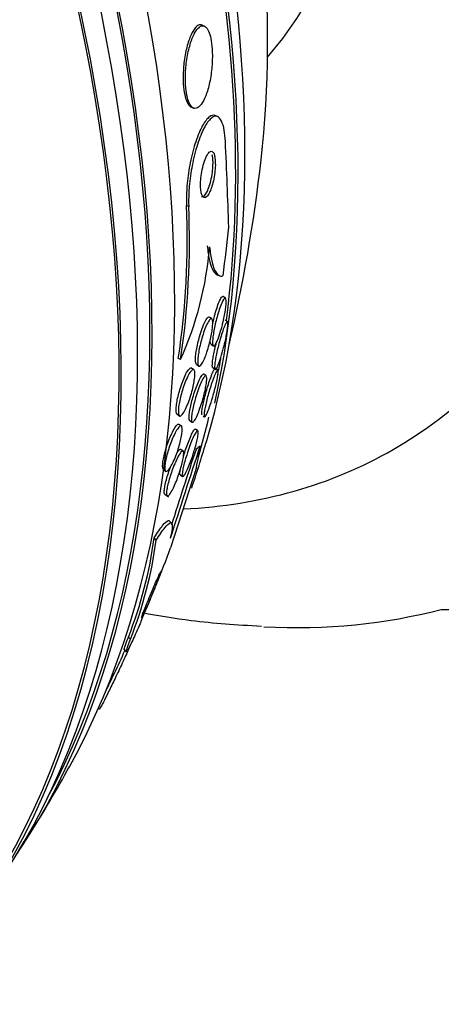
# Model space of a CAD drawing. Units: millimetres. Extents: x 0 to 835, y 0 to 1165.
# Drawn here: x 212 to 219, y 279 to 297 of the extents above; entities that cross this region are included whole.
import ezdxf
from ezdxf import colors
from ezdxf.entities.mleader import LeaderData, LeaderLine
from ezdxf.math import Vec2, Vec3

# ---------------------------------------------------------------- set-up
doc = ezdxf.new("R2010")
doc.units = ezdxf.units.MM
doc.layers.add('DV7_Défaut', color=7, linetype='Continuous')
doc.layers.add('Défaut', color=7, linetype='Continuous')

# ---------------------------------------------------------------- blocks, each defined once
blk = doc.blocks.new('_DOT')
at = {"color": 0}
blk.add_line((0, 0), (-1, 0), dxfattribs=at)
at = {"color": 0, "const_width": 0.333}
blk.add_lwpolyline([(-0.1665, 0, 1), (0.1665, 0, 1)], format="xyb", close=True, dxfattribs=at)
blk = doc.blocks.new('SE6')
at = {"layer": 'DV7_Défaut', "color": 7, "linetype": 'Continuous'}
for p, q in [((214.997, 296.461), (214.958, 296.477)), ((214.771, 295.04), (214.811, 295.024)), ((215.227, 294.875), (215.187, 294.891)), ((214.726, 293.3), (214.686, 293.317)), ((215.225, 292.101), (215.266, 292.084)), ((215.369, 291.692), (215.328, 291.722)), ((215.13, 291.329), (215.087, 291.361)), ((215.405, 291.278), (215.364, 291.309)), ((215.115, 290.884), (215.154, 290.855)), ((214.582, 290.617), (214.543, 290.633)), ((214.815, 290.437), (214.776, 290.466)), ((214.859, 290.534), (214.9, 290.503)), ((215.145, 290.475), (215.185, 290.445)), ((215.237, 290.431), (215.196, 290.461)), ((215.032, 290.33), (214.991, 290.36)), ((214.523, 289.657), (214.57, 289.622)), ((214.978, 289.626), (214.998, 289.612)), ((214.596, 289.452), (214.558, 289.48)), ((214.743, 289.548), (214.781, 289.519)), ((214.886, 289.365), (214.844, 289.397)), ((214.627, 289.012), (214.589, 289.041)), ((214.859, 288.722), (214.408, 287.315)), ((214.283, 288.688), (214.321, 288.659)), ((214.577, 288.598), (214.617, 288.569)), ((214.306, 288.254), (214.368, 288.208)), ((214.427, 287.742), (214.39, 287.783)), ((214.156, 287.453), (214.12, 287.493)), ((213.704, 285.713), (213.668, 285.753)), ((213.592, 285.536), (213.628, 285.496)), ((213.144, 284.505), (213.159, 284.489))]:
    blk.add_line(p, q, dxfattribs=at)
for centre, radius, start, end in [((69.477, 287.866), 146.038, 1.98966, 2.57829), ((187.675, 297.338), 28.5, 346.8428, 353.51), ((200.668, 292.721), 14.031, 351.4409, 2.4306), ((200.708, 292.703), 14.03, 351.4489, 2.4396), ((209.112, 293.076), 5.998, 335.7932, 355.363), ((562.894, 175.957), 365.903, 161.98746, 162.25414), ((187.675, 297.338), 28.55, 341.6764, 343.3436), ((269.904, 270.489), 58.093, 161.37752, 162.75347), ((206.738, 288.482), 7.448, 338.5074, 352.3744), ((206.775, 288.443), 7.447, 338.494, 352.3594), ((187.675, 297.338), 28.55, 336.6644, 339.4506), ((219.255, 288.018), 1.784, 266.5331, 282.8904), ((187.675, 297.338), 28.5, 334.6116, 335.4967), ((187.675, 297.338), 28.5, 333.889, 334.6116), ((187.675, 297.338), 28.55, 328.1564, 330.9827)]:
    blk.add_arc(centre, radius, start, end, dxfattribs=at)
for centre, major_axis, ratio, start_param, end_param in [((212.359, 311.589), (-15, 25.981), 0.57735, 3.138959, 6.282757), ((209.531, 309.956), (-13, 22.517), 0.57735, 3.139655, 6.280388), ((207.056, 308.527), (11.25, -19.486), 0.57735, 0, 3.428618), ((194.57, 301.318), (13.417, -23.239), 0.57735, 0.180825, 2.960768), ((194.57, 301.318), (13.39, -23.192), 0.57735, 0.26037, 2.881222), ((195.454, 301.829), (13.173, -22.816), 0.57735, 0.274513, 2.86708), ((195.029, 301.584), (13.294, -23.026), 0.57735, 0.280237, 2.861356), ((195.454, 301.829), (13.146, -22.769), 0.57735, 0.342208, 2.799385), ((196.161, 302.237), (12.953, -22.435), 0.57735, 0.333705, 2.807888), ((198.636, 303.666), (11.988, -20.764), 0.57735, 0.565908, 2.69146), ((198.989, 303.87), (11.823, -20.477), 0.57735, 0.498917, 2.642675), ((200.904, 304.976), (10.75, -18.62), 0.57735, 0.662755, 2.478838), ((206.844, 308.405), (7.875, -13.64), 0.57735, 0.196525, 2.945067), ((198.636, 303.666), (-11.958, 20.712), 0.57735, 3.788149, 5.497787), ((204.474, 290.419), (5.889, 14.298), 0.653406, -1.195301, -1.137042), ((198.636, 303.666), (-11.958, 20.712), 0.57735, 3.738633, 3.75079), ((198.636, 303.666), (-11.958, 20.712), 0.57735, 3.648462, 3.691024), ((207.056, 308.527), (11.25, -19.486), 0.57735, 5.994562, 6.283185), ((215.196, 288.583), (1.483, 1.342), 0.284972, 1.496932, 1.544933), ((203.109, 280.279), (11.467, 10.374), 0.284972, -0.376806, -0.319091), ((208.47, 309.344), (12.831, -22.224), 0.57735, 5.928066, 6.126881)]:
    blk.add_ellipse(centre, major_axis=major_axis, ratio=ratio, start_param=start_param, end_param=end_param, dxfattribs=at)
for points, knots in [([(214.955, 296.478), (214.946, 296.482), (214.936, 296.484), (214.926, 296.484), (214.9, 296.482), (214.874, 296.467), (214.848, 296.44), (214.82, 296.41), (214.792, 296.365), (214.766, 296.308), (214.738, 296.247), (214.713, 296.172), (214.691, 296.087), (214.671, 296.006), (214.654, 295.912), (214.642, 295.816), (214.633, 295.731), (214.627, 295.641), (214.627, 295.555), (214.627, 295.481), (214.632, 295.408), (214.64, 295.344), (214.648, 295.285), (214.659, 295.231), (214.673, 295.188), (214.686, 295.144), (214.703, 295.109), (214.721, 295.084), (214.737, 295.062), (214.754, 295.047), (214.772, 295.04)], [0, 0, 0, 0, 0.04369, 0.04369, 0.04369, 0.154773, 0.154773, 0.154773, 0.27848, 0.27848, 0.27848, 0.409006, 0.409006, 0.409006, 0.535143, 0.535143, 0.535143, 0.647001, 0.647001, 0.647001, 0.743837, 0.743837, 0.743837, 0.832683, 0.832683, 0.832683, 0.92174, 0.92174, 0.92174, 1, 1, 1, 1]), ([(214.833, 295.018), (214.861, 295.015), (214.891, 295.03), (214.92, 295.06), (214.949, 295.09), (214.977, 295.135), (215.003, 295.191), (215.03, 295.251), (215.056, 295.326), (215.077, 295.411), (215.097, 295.493), (215.114, 295.586), (215.124, 295.683), (215.134, 295.769), (215.139, 295.86), (215.139, 295.946), (215.139, 296.02), (215.134, 296.093), (215.126, 296.158), (215.118, 296.216), (215.107, 296.27), (215.094, 296.313), (215.081, 296.357), (215.064, 296.392), (215.047, 296.417), (215.028, 296.444), (215.007, 296.46), (214.985, 296.465), (214.961, 296.471), (214.936, 296.463), (214.911, 296.444), (214.883, 296.423), (214.854, 296.386), (214.828, 296.337), (214.8, 296.285), (214.773, 296.217), (214.75, 296.139), (214.727, 296.061), (214.707, 295.971), (214.692, 295.876), (214.679, 295.79), (214.67, 295.697), (214.668, 295.607), (214.665, 295.529), (214.667, 295.451), (214.673, 295.38), (214.679, 295.317), (214.689, 295.258), (214.701, 295.209), (214.714, 295.161), (214.729, 295.121), (214.746, 295.091), (214.764, 295.059), (214.784, 295.037), (214.805, 295.026), (214.814, 295.022), (214.823, 295.019), (214.833, 295.018)], [0, 0, 0, 0, 0.061817, 0.061817, 0.061817, 0.123428, 0.123428, 0.123428, 0.188565, 0.188565, 0.188565, 0.252032, 0.252032, 0.252032, 0.308458, 0.308458, 0.308458, 0.356975, 0.356975, 0.356975, 0.40118, 0.40118, 0.40118, 0.445476, 0.445476, 0.445476, 0.493298, 0.493298, 0.493298, 0.54695, 0.54695, 0.54695, 0.607117, 0.607117, 0.607117, 0.671795, 0.671795, 0.671795, 0.735951, 0.735951, 0.735951, 0.79402, 0.79402, 0.79402, 0.844208, 0.844208, 0.844208, 0.889277, 0.889277, 0.889277, 0.933392, 0.933392, 0.933392, 0.980043, 0.980043, 0.980043, 1, 1, 1, 1]), ([(215.187, 294.891), (215.186, 294.892), (215.185, 294.892), (215.184, 294.892), (215.154, 294.904), (215.121, 294.895), (215.086, 294.869), (215.048, 294.84), (215.008, 294.787), (214.968, 294.716), (214.927, 294.642), (214.885, 294.545), (214.848, 294.432), (214.812, 294.324), (214.779, 294.198), (214.752, 294.066), (214.729, 293.949), (214.71, 293.823), (214.698, 293.702), (214.688, 293.597), (214.683, 293.492), (214.684, 293.397), (214.684, 293.369), (214.685, 293.342), (214.686, 293.317)], [0, 0, 0, 0, 0.0038221, 0.0038221, 0.0038221, 0.1582464, 0.1582464, 0.1582464, 0.3300776, 0.3300776, 0.3300776, 0.5099804, 0.5099804, 0.5099804, 0.6815984, 0.6815984, 0.6815984, 0.8321565, 0.8321565, 0.8321565, 0.9624595, 0.9624595, 0.9624595, 1, 1, 1, 1]), ([(215.367, 294.435), (215.363, 294.509), (215.357, 294.576), (215.347, 294.633), (215.335, 294.7), (215.319, 294.754), (215.299, 294.794), (215.279, 294.837), (215.254, 294.864), (215.228, 294.875), (215.197, 294.887), (215.164, 294.88), (215.13, 294.855), (215.092, 294.827), (215.051, 294.776), (215.012, 294.707), (214.97, 294.634), (214.929, 294.538), (214.891, 294.426), (214.855, 294.319), (214.821, 294.194), (214.794, 294.061), (214.77, 293.945), (214.751, 293.819), (214.738, 293.697), (214.728, 293.591), (214.723, 293.485), (214.723, 293.389), (214.723, 293.359), (214.724, 293.329), (214.726, 293.3)], [0, 0, 0, 0, 0.078382, 0.078382, 0.078382, 0.170835, 0.170835, 0.170835, 0.269849, 0.269849, 0.269849, 0.3821, 0.3821, 0.3821, 0.507102, 0.507102, 0.507102, 0.638271, 0.638271, 0.638271, 0.7638, 0.7638, 0.7638, 0.874187, 0.874187, 0.874187, 0.969692, 0.969692, 0.969692, 1, 1, 1, 1]), ([(215.121, 293.625), (215.134, 293.661), (215.146, 293.703), (215.156, 293.748), (215.166, 293.794), (215.175, 293.843), (215.181, 293.892), (215.186, 293.936), (215.19, 293.981), (215.191, 294.022), (215.191, 294.059), (215.19, 294.095), (215.187, 294.125), (215.185, 294.155), (215.18, 294.181), (215.174, 294.202), (215.167, 294.224), (215.159, 294.241), (215.15, 294.251), (215.14, 294.263), (215.129, 294.268), (215.116, 294.267), (215.103, 294.265), (215.088, 294.254), (215.073, 294.236), (215.057, 294.217), (215.04, 294.188), (215.024, 294.152), (215.008, 294.115), (214.993, 294.07), (214.979, 294.02), (214.967, 293.974), (214.956, 293.922), (214.948, 293.87), (214.941, 293.824), (214.936, 293.777), (214.934, 293.733), (214.932, 293.694), (214.932, 293.656), (214.934, 293.623), (214.936, 293.591), (214.94, 293.562), (214.945, 293.539), (214.951, 293.514), (214.958, 293.495), (214.966, 293.481), (214.976, 293.466), (214.987, 293.458), (214.998, 293.456), (215.011, 293.454), (215.025, 293.46), (215.04, 293.473), (215.055, 293.488), (215.072, 293.512), (215.087, 293.543), (215.099, 293.566), (215.11, 293.594), (215.121, 293.625)], [0, 0, 0, 0, 0.055039, 0.055039, 0.055039, 0.110489, 0.110489, 0.110489, 0.160025, 0.160025, 0.160025, 0.204536, 0.204536, 0.204536, 0.24838, 0.24838, 0.24838, 0.295223, 0.295223, 0.295223, 0.347633, 0.347633, 0.347633, 0.406743, 0.406743, 0.406743, 0.471198, 0.471198, 0.471198, 0.53639, 0.53639, 0.53639, 0.596257, 0.596257, 0.596257, 0.64784, 0.64784, 0.64784, 0.693322, 0.693322, 0.693322, 0.73705, 0.73705, 0.73705, 0.782827, 0.782827, 0.782827, 0.833437, 0.833437, 0.833437, 0.890486, 0.890486, 0.890486, 0.953541, 0.953541, 0.953541, 1, 1, 1, 1]), ([(215.076, 293.627), (215.089, 293.663), (215.101, 293.705), (215.112, 293.75), (215.123, 293.795), (215.132, 293.845), (215.139, 293.895), (215.144, 293.939), (215.148, 293.985), (215.15, 294.027), (215.151, 294.065), (215.15, 294.101), (215.148, 294.133), (215.146, 294.159), (215.142, 294.183), (215.137, 294.203)], [0, 0, 0, 0, 0.22811, 0.22811, 0.22811, 0.457949, 0.457949, 0.457949, 0.662555, 0.662555, 0.662555, 0.844815, 0.844815, 0.844815, 1, 1, 1, 1]), ([(214.951, 293.474), (214.952, 293.474), (214.953, 293.474), (214.955, 293.473), (214.967, 293.47), (214.981, 293.474), (214.995, 293.486), (215.011, 293.499), (215.027, 293.521), (215.042, 293.55), (215.054, 293.572), (215.065, 293.598), (215.076, 293.627)], [0, 0, 0, 0, 0.032047, 0.032047, 0.032047, 0.363757, 0.363757, 0.363757, 0.731925, 0.731925, 0.731925, 1, 1, 1, 1]), ([(215.05, 292.608), (215.058, 292.518), (215.07, 292.441), (215.098, 292.31), (215.115, 292.255), (215.161, 292.152), (215.192, 292.115), (215.225, 292.101)], [0, 0, 0, 0, 0.289667, 0.289667, 0.579335, 0.579335, 1, 1, 1, 1]), ([(215.09, 292.591), (215.099, 292.495), (215.112, 292.414), (215.143, 292.277), (215.162, 292.221), (215.223, 292.096), (215.273, 292.066), (215.325, 292.082)], [0, 0, 0, 0, 0.25, 0.25, 0.5, 0.5, 1, 1, 1, 1]), ([(215.297, 291.16), (215.28, 291.099), (215.262, 291.043), (215.245, 290.997), (215.23, 290.956), (215.215, 290.922), (215.202, 290.898), (215.189, 290.873), (215.176, 290.857), (215.166, 290.853), (215.159, 290.85), (215.153, 290.854), (215.148, 290.866), (215.144, 290.877), (215.142, 290.897), (215.143, 290.925), (215.143, 290.949), (215.145, 290.979), (215.149, 291.013), (215.153, 291.044), (215.158, 291.08), (215.165, 291.117), (215.172, 291.155), (215.18, 291.195), (215.189, 291.234), (215.199, 291.277), (215.21, 291.321), (215.221, 291.362), (215.233, 291.408), (215.247, 291.453), (215.26, 291.492), (215.275, 291.536), (215.289, 291.576), (215.303, 291.607), (215.318, 291.641), (215.332, 291.666), (215.343, 291.681), (215.354, 291.695), (215.364, 291.699), (215.371, 291.69), (215.375, 291.684), (215.379, 291.672), (215.38, 291.652), (215.382, 291.633), (215.381, 291.607), (215.378, 291.576), (215.376, 291.548), (215.372, 291.514), (215.367, 291.479), (215.361, 291.444), (215.355, 291.406), (215.347, 291.368), (215.339, 291.327), (215.329, 291.285), (215.319, 291.244), (215.312, 291.216), (215.305, 291.187), (215.297, 291.16)], [0, 0, 0, 0, 0.075748, 0.075748, 0.075748, 0.141033, 0.141033, 0.141033, 0.207859, 0.207859, 0.207859, 0.258492, 0.258492, 0.258492, 0.309502, 0.309502, 0.309502, 0.354715, 0.354715, 0.354715, 0.397326, 0.397326, 0.397326, 0.441605, 0.441605, 0.441605, 0.490756, 0.490756, 0.490756, 0.546872, 0.546872, 0.546872, 0.610123, 0.610123, 0.610123, 0.677311, 0.677311, 0.677311, 0.741751, 0.741751, 0.741751, 0.788187, 0.788187, 0.788187, 0.834867, 0.834867, 0.834867, 0.877776, 0.877776, 0.877776, 0.920582, 0.920582, 0.920582, 0.967073, 0.967073, 0.967073, 1, 1, 1, 1]), ([(215.144, 291.245), (215.152, 291.28), (215.16, 291.315), (215.169, 291.349), (215.181, 291.395), (215.193, 291.44), (215.206, 291.48), (215.22, 291.526), (215.234, 291.568), (215.248, 291.603), (215.263, 291.641), (215.278, 291.673), (215.29, 291.694), (215.303, 291.715), (215.314, 291.726), (215.323, 291.725), (215.324, 291.725), (215.325, 291.724), (215.327, 291.723)], [0, 0, 0, 0, 0.132622, 0.132622, 0.132622, 0.312103, 0.312103, 0.312103, 0.516343, 0.516343, 0.516343, 0.738787, 0.738787, 0.738787, 0.960117, 0.960117, 0.960117, 1, 1, 1, 1]), ([(215.042, 290.743), (215.023, 290.686), (215.003, 290.635), (214.984, 290.595), (214.967, 290.561), (214.951, 290.535), (214.937, 290.519), (214.924, 290.503), (214.912, 290.497), (214.902, 290.502), (214.894, 290.506), (214.888, 290.52), (214.885, 290.542), (214.882, 290.562), (214.882, 290.589), (214.884, 290.62), (214.885, 290.65), (214.889, 290.683), (214.895, 290.719), (214.9, 290.755), (214.907, 290.794), (214.916, 290.833), (214.925, 290.875), (214.935, 290.917), (214.946, 290.958), (214.959, 291.003), (214.972, 291.048), (214.986, 291.088), (215.001, 291.133), (215.017, 291.175), (215.032, 291.209), (215.049, 291.247), (215.065, 291.278), (215.08, 291.299), (215.094, 291.32), (215.108, 291.333), (215.118, 291.333), (215.128, 291.334), (215.136, 291.325), (215.14, 291.307), (215.144, 291.29), (215.146, 291.266), (215.145, 291.236), (215.144, 291.209), (215.141, 291.177), (215.137, 291.142), (215.132, 291.108), (215.126, 291.07), (215.119, 291.032), (215.111, 290.992), (215.102, 290.95), (215.091, 290.91), (215.08, 290.865), (215.067, 290.821), (215.054, 290.78), (215.05, 290.767), (215.046, 290.755), (215.042, 290.743)], [0, 0, 0, 0, 0.076666, 0.076666, 0.076666, 0.141723, 0.141723, 0.141723, 0.204941, 0.204941, 0.204941, 0.260987, 0.260987, 0.260987, 0.309388, 0.309388, 0.309388, 0.353715, 0.353715, 0.353715, 0.398157, 0.398157, 0.398157, 0.446002, 0.446002, 0.446002, 0.499516, 0.499516, 0.499516, 0.559479, 0.559479, 0.559479, 0.624125, 0.624125, 0.624125, 0.688569, 0.688569, 0.688569, 0.746966, 0.746966, 0.746966, 0.797134, 0.797134, 0.797134, 0.841896, 0.841896, 0.841896, 0.885705, 0.885705, 0.885705, 0.932244, 0.932244, 0.932244, 0.984115, 0.984115, 0.984115, 1, 1, 1, 1]), ([(214.914, 291.015), (214.929, 291.067), (214.945, 291.116), (214.961, 291.16), (214.977, 291.204), (214.993, 291.243), (215.008, 291.274), (215.025, 291.307), (215.04, 291.333), (215.054, 291.348), (215.067, 291.362), (215.079, 291.367), (215.087, 291.361), (215.087, 291.361), (215.087, 291.361), (215.087, 291.361)], [0, 0, 0, 0, 0.246378, 0.246378, 0.246378, 0.492001, 0.492001, 0.492001, 0.750366, 0.750366, 0.750366, 0.999697, 0.999697, 0.999697, 1, 1, 1, 1]), ([(215.313, 290.74), (215.296, 290.68), (215.279, 290.625), (215.263, 290.58), (215.248, 290.541), (215.235, 290.508), (215.223, 290.484), (215.211, 290.46), (215.2, 290.445), (215.193, 290.443), (215.187, 290.441), (215.182, 290.446), (215.18, 290.459), (215.178, 290.472), (215.178, 290.493), (215.18, 290.521), (215.182, 290.546), (215.186, 290.577), (215.192, 290.611), (215.197, 290.643), (215.204, 290.679), (215.211, 290.716), (215.219, 290.753), (215.228, 290.793), (215.238, 290.831), (215.248, 290.874), (215.259, 290.917), (215.271, 290.957), (215.284, 291.003), (215.297, 291.046), (215.309, 291.085), (215.324, 291.128), (215.338, 291.167), (215.35, 291.198), (215.364, 291.23), (215.376, 291.255), (215.386, 291.268), (215.395, 291.281), (215.403, 291.284), (215.407, 291.274), (215.41, 291.267), (215.412, 291.254), (215.411, 291.234), (215.411, 291.214), (215.408, 291.187), (215.404, 291.155), (215.4, 291.127), (215.395, 291.093), (215.388, 291.058), (215.382, 291.022), (215.374, 290.985), (215.366, 290.947), (215.357, 290.907), (215.347, 290.865), (215.336, 290.826), (215.329, 290.797), (215.321, 290.768), (215.313, 290.74)], [0, 0, 0, 0, 0.075291, 0.075291, 0.075291, 0.141052, 0.141052, 0.141052, 0.208943, 0.208943, 0.208943, 0.259799, 0.259799, 0.259799, 0.311068, 0.311068, 0.311068, 0.356078, 0.356078, 0.356078, 0.398101, 0.398101, 0.398101, 0.441667, 0.441667, 0.441667, 0.490166, 0.490166, 0.490166, 0.545899, 0.545899, 0.545899, 0.609296, 0.609296, 0.609296, 0.677301, 0.677301, 0.677301, 0.742912, 0.742912, 0.742912, 0.789257, 0.789257, 0.789257, 0.835876, 0.835876, 0.835876, 0.878337, 0.878337, 0.878337, 0.920411, 0.920411, 0.920411, 0.966116, 0.966116, 0.966116, 1, 1, 1, 1]), ([(214.861, 290.532), (214.855, 290.537), (214.85, 290.546), (214.847, 290.56), (214.844, 290.578), (214.842, 290.603), (214.843, 290.633), (214.844, 290.661), (214.847, 290.693), (214.852, 290.729), (214.857, 290.763), (214.863, 290.801), (214.871, 290.839), (214.88, 290.88), (214.889, 290.922), (214.9, 290.963), (214.904, 290.98), (214.909, 290.998), (214.914, 291.015)], [0, 0, 0, 0, 0.169511, 0.169511, 0.169511, 0.370066, 0.370066, 0.370066, 0.550746, 0.550746, 0.550746, 0.728861, 0.728861, 0.728861, 0.918518, 0.918518, 0.918518, 1, 1, 1, 1]), ([(215.115, 290.884), (215.115, 290.884), (215.114, 290.885), (215.113, 290.886), (215.107, 290.893), (215.104, 290.908), (215.103, 290.931), (215.102, 290.94), (215.102, 290.95), (215.102, 290.961)], [0, 0, 0, 0, 0.087584, 0.087584, 0.087584, 0.74828, 0.74828, 0.74828, 1, 1, 1, 1]), ([(215.146, 290.474), (215.145, 290.475), (215.144, 290.476), (215.143, 290.477), (215.14, 290.483), (215.138, 290.496), (215.138, 290.515), (215.138, 290.534), (215.14, 290.561), (215.144, 290.592), (215.148, 290.621), (215.153, 290.654), (215.159, 290.69), (215.166, 290.724), (215.174, 290.762), (215.182, 290.799), (215.191, 290.839), (215.201, 290.879), (215.211, 290.918)], [0, 0, 0, 0, 0.047105, 0.047105, 0.047105, 0.246668, 0.246668, 0.246668, 0.447426, 0.447426, 0.447426, 0.629905, 0.629905, 0.629905, 0.809535, 0.809535, 0.809535, 1, 1, 1, 1]), ([(214.523, 289.657), (214.514, 289.664), (214.508, 289.679), (214.506, 289.702), (214.503, 289.722), (214.503, 289.75), (214.506, 289.782), (214.508, 289.812), (214.513, 289.847), (214.52, 289.883), (214.526, 289.92), (214.535, 289.959), (214.545, 289.998), (214.555, 290.04), (214.567, 290.082), (214.58, 290.123), (214.594, 290.167), (214.609, 290.21), (214.625, 290.249), (214.642, 290.292), (214.659, 290.331), (214.676, 290.364), (214.693, 290.398), (214.71, 290.426), (214.726, 290.444), (214.741, 290.462), (214.755, 290.472), (214.766, 290.471), (214.769, 290.47), (214.771, 290.469), (214.774, 290.467)], [0, 0, 0, 0, 0.110429, 0.110429, 0.110429, 0.208592, 0.208592, 0.208592, 0.299775, 0.299775, 0.299775, 0.391196, 0.391196, 0.391196, 0.488731, 0.488731, 0.488731, 0.596317, 0.596317, 0.596317, 0.715021, 0.715021, 0.715021, 0.841367, 0.841367, 0.841367, 0.966878, 0.966878, 0.966878, 1, 1, 1, 1]), ([(214.555, 289.636), (214.549, 289.645), (214.545, 289.661), (214.544, 289.683), (214.542, 289.705), (214.543, 289.733), (214.546, 289.765), (214.549, 289.796), (214.554, 289.831), (214.561, 289.868), (214.568, 289.905), (214.577, 289.945), (214.588, 289.984), (214.599, 290.027), (214.611, 290.069), (214.624, 290.11), (214.639, 290.154), (214.654, 290.197), (214.67, 290.236), (214.687, 290.278), (214.705, 290.316), (214.721, 290.347), (214.739, 290.379), (214.756, 290.405), (214.771, 290.421), (214.786, 290.437), (214.799, 290.444), (214.809, 290.44), (214.818, 290.437), (214.825, 290.425), (214.829, 290.404), (214.832, 290.385), (214.833, 290.359), (214.831, 290.328), (214.829, 290.299), (214.825, 290.265), (214.819, 290.229), (214.813, 290.193), (214.805, 290.155), (214.796, 290.116), (214.786, 290.075), (214.775, 290.033), (214.763, 289.992), (214.749, 289.948), (214.735, 289.905), (214.72, 289.865), (214.703, 289.821), (214.686, 289.781), (214.669, 289.748), (214.652, 289.711), (214.634, 289.681), (214.618, 289.661), (214.602, 289.64), (214.587, 289.627), (214.575, 289.625), (214.567, 289.624), (214.56, 289.627), (214.555, 289.636)], [0, 0, 0, 0, 0.046891, 0.046891, 0.046891, 0.093918, 0.093918, 0.093918, 0.13935, 0.13935, 0.13935, 0.185334, 0.185334, 0.185334, 0.234667, 0.234667, 0.234667, 0.289169, 0.289169, 0.289169, 0.349133, 0.349133, 0.349133, 0.412497, 0.412497, 0.412497, 0.474811, 0.474811, 0.474811, 0.531517, 0.531517, 0.531517, 0.581437, 0.581437, 0.581437, 0.627181, 0.627181, 0.627181, 0.672513, 0.672513, 0.672513, 0.720592, 0.720592, 0.720592, 0.773582, 0.773582, 0.773582, 0.832227, 0.832227, 0.832227, 0.895041, 0.895041, 0.895041, 0.957997, 0.957997, 0.957997, 1, 1, 1, 1]), ([(214.956, 289.646), (214.953, 289.652), (214.952, 289.665), (214.953, 289.684), (214.954, 289.703), (214.957, 289.73), (214.962, 289.76), (214.967, 289.789), (214.974, 289.823), (214.982, 289.858), (214.99, 289.893), (214.999, 289.93), (215.008, 289.968), (215.019, 290.007), (215.03, 290.048), (215.041, 290.086), (215.054, 290.13), (215.067, 290.172), (215.079, 290.211), (215.094, 290.255), (215.108, 290.295), (215.121, 290.33), (215.136, 290.368), (215.149, 290.4), (215.161, 290.422), (215.173, 290.446), (215.183, 290.46), (215.19, 290.463), (215.192, 290.464), (215.193, 290.464), (215.194, 290.463)], [0, 0, 0, 0, 0.096323, 0.096323, 0.096323, 0.193199, 0.193199, 0.193199, 0.283321, 0.283321, 0.283321, 0.371029, 0.371029, 0.371029, 0.464423, 0.464423, 0.464423, 0.569585, 0.569585, 0.569585, 0.690038, 0.690038, 0.690038, 0.824458, 0.824458, 0.824458, 0.963734, 0.963734, 0.963734, 1, 1, 1, 1]), ([(215.13, 289.909), (215.112, 289.849), (215.093, 289.794), (215.076, 289.749), (215.061, 289.71), (215.048, 289.678), (215.036, 289.655), (215.024, 289.63), (215.013, 289.615), (215.006, 289.611), (215, 289.608), (214.996, 289.612), (214.994, 289.624), (214.992, 289.637), (214.993, 289.657), (214.996, 289.686), (214.999, 289.71), (215.005, 289.741), (215.011, 289.776), (215.018, 289.808), (215.026, 289.844), (215.034, 289.88), (215.043, 289.917), (215.054, 289.956), (215.064, 289.994), (215.075, 290.036), (215.088, 290.078), (215.1, 290.116), (215.113, 290.161), (215.127, 290.203), (215.14, 290.24), (215.155, 290.282), (215.17, 290.319), (215.182, 290.349), (215.196, 290.381), (215.208, 290.406), (215.218, 290.42), (215.228, 290.433), (215.235, 290.437), (215.239, 290.428), (215.241, 290.422), (215.242, 290.409), (215.241, 290.389), (215.24, 290.37), (215.236, 290.343), (215.231, 290.311), (215.226, 290.282), (215.219, 290.248), (215.211, 290.213), (215.204, 290.178), (215.195, 290.141), (215.185, 290.104), (215.175, 290.064), (215.164, 290.023), (215.153, 289.985), (215.146, 289.959), (215.138, 289.933), (215.13, 289.909)], [0, 0, 0, 0, 0.075727, 0.075727, 0.075727, 0.13986, 0.13986, 0.13986, 0.207386, 0.207386, 0.207386, 0.26005, 0.26005, 0.26005, 0.313153, 0.313153, 0.313153, 0.359527, 0.359527, 0.359527, 0.402146, 0.402146, 0.402146, 0.445584, 0.445584, 0.445584, 0.493321, 0.493321, 0.493321, 0.547766, 0.547766, 0.547766, 0.609672, 0.609672, 0.609672, 0.676688, 0.676688, 0.676688, 0.742624, 0.742624, 0.742624, 0.790532, 0.790532, 0.790532, 0.838751, 0.838751, 0.838751, 0.882205, 0.882205, 0.882205, 0.924483, 0.924483, 0.924483, 0.969695, 0.969695, 0.969695, 1, 1, 1, 1]), ([(214.743, 289.547), (214.743, 289.548), (214.742, 289.548), (214.742, 289.548), (214.736, 289.555), (214.732, 289.57), (214.731, 289.594), (214.731, 289.615), (214.733, 289.644), (214.738, 289.676), (214.742, 289.706), (214.748, 289.741), (214.755, 289.777), (214.763, 289.813), (214.772, 289.852), (214.782, 289.891), (214.793, 289.932), (214.805, 289.973), (214.817, 290.013), (214.831, 290.057), (214.845, 290.099), (214.86, 290.138), (214.876, 290.181), (214.892, 290.22), (214.907, 290.252), (214.923, 290.287), (214.938, 290.316), (214.952, 290.335), (214.965, 290.354), (214.977, 290.364), (214.985, 290.363), (214.987, 290.363), (214.988, 290.362), (214.989, 290.361)], [0, 0, 0, 0, 0.008306, 0.008306, 0.008306, 0.122189, 0.122189, 0.122189, 0.2204808, 0.2204808, 0.2204808, 0.3097677, 0.3097677, 0.3097677, 0.3984847, 0.3984847, 0.3984847, 0.4933973, 0.4933973, 0.4933973, 0.5992445, 0.5992445, 0.5992445, 0.7179663, 0.7179663, 0.7179663, 0.8466561, 0.8466561, 0.8466561, 0.9761588, 0.9761588, 0.9761588, 1, 1, 1, 1]), ([(214.845, 289.943), (214.859, 289.993), (214.875, 290.042), (214.891, 290.086), (214.907, 290.13), (214.923, 290.17), (214.938, 290.204), (214.955, 290.241), (214.97, 290.272), (214.984, 290.294), (214.998, 290.316), (215.011, 290.33), (215.021, 290.333), (215.029, 290.335), (215.036, 290.328), (215.039, 290.31), (215.042, 290.295), (215.042, 290.271), (215.039, 290.241), (215.037, 290.215), (215.033, 290.182), (215.026, 290.147), (215.02, 290.114), (215.013, 290.077), (215.004, 290.039), (214.994, 290), (214.984, 289.96), (214.973, 289.921), (214.96, 289.878), (214.947, 289.835), (214.934, 289.796), (214.918, 289.751), (214.903, 289.71), (214.888, 289.674), (214.872, 289.634), (214.856, 289.6), (214.841, 289.574), (214.826, 289.547), (214.812, 289.528), (214.801, 289.52), (214.79, 289.513), (214.782, 289.514), (214.777, 289.527), (214.772, 289.539), (214.77, 289.559), (214.771, 289.586), (214.772, 289.61), (214.776, 289.641), (214.781, 289.675), (214.786, 289.707), (214.794, 289.743), (214.802, 289.78), (214.81, 289.818), (214.821, 289.857), (214.831, 289.896), (214.836, 289.912), (214.84, 289.927), (214.845, 289.943)], [0, 0, 0, 0, 0.058976, 0.058976, 0.058976, 0.117669, 0.117669, 0.117669, 0.181364, 0.181364, 0.181364, 0.246464, 0.246464, 0.246464, 0.307013, 0.307013, 0.307013, 0.359457, 0.359457, 0.359457, 0.405428, 0.405428, 0.405428, 0.449245, 0.449245, 0.449245, 0.494861, 0.494861, 0.494861, 0.545166, 0.545166, 0.545166, 0.601823, 0.601823, 0.601823, 0.664453, 0.664453, 0.664453, 0.729635, 0.729635, 0.729635, 0.791587, 0.791587, 0.791587, 0.845947, 0.845947, 0.845947, 0.893224, 0.893224, 0.893224, 0.93729, 0.93729, 0.93729, 0.982163, 0.982163, 0.982163, 1, 1, 1, 1]), ([(214.283, 288.687), (214.278, 288.691), (214.274, 288.699), (214.271, 288.711), (214.267, 288.727), (214.267, 288.751), (214.269, 288.781), (214.271, 288.809), (214.276, 288.842), (214.282, 288.877), (214.289, 288.912), (214.298, 288.949), (214.308, 288.988), (214.319, 289.027), (214.331, 289.068), (214.344, 289.108), (214.358, 289.15), (214.374, 289.192), (214.389, 289.231), (214.406, 289.273), (214.424, 289.312), (214.441, 289.346), (214.459, 289.383), (214.477, 289.414), (214.493, 289.437), (214.51, 289.46), (214.525, 289.476), (214.537, 289.481), (214.545, 289.485), (214.551, 289.485), (214.557, 289.481)], [0, 0, 0, 0, 0.07725, 0.07725, 0.07725, 0.181745, 0.181745, 0.181745, 0.276521, 0.276521, 0.276521, 0.368054, 0.368054, 0.368054, 0.462628, 0.462628, 0.462628, 0.564956, 0.564956, 0.564956, 0.677543, 0.677543, 0.677543, 0.799413, 0.799413, 0.799413, 0.92491, 0.92491, 0.92491, 1, 1, 1, 1]), ([(214.339, 288.657), (214.329, 288.653), (214.32, 288.657), (214.315, 288.668), (214.309, 288.678), (214.306, 288.697), (214.306, 288.723), (214.306, 288.746), (214.309, 288.777), (214.314, 288.81), (214.319, 288.843), (214.327, 288.879), (214.336, 288.916), (214.345, 288.954), (214.356, 288.994), (214.368, 289.033), (214.381, 289.075), (214.395, 289.117), (214.41, 289.156), (214.426, 289.199), (214.443, 289.24), (214.46, 289.276), (214.478, 289.316), (214.496, 289.35), (214.513, 289.378), (214.531, 289.407), (214.547, 289.429), (214.562, 289.442), (214.575, 289.454), (214.587, 289.458), (214.596, 289.452), (214.604, 289.446), (214.609, 289.431), (214.611, 289.408), (214.612, 289.387), (214.611, 289.359), (214.607, 289.327), (214.603, 289.297), (214.597, 289.262), (214.589, 289.225), (214.581, 289.189), (214.571, 289.15), (214.56, 289.111), (214.548, 289.07), (214.535, 289.029), (214.521, 288.989), (214.506, 288.946), (214.489, 288.905), (214.473, 288.867), (214.456, 288.826), (214.437, 288.788), (214.42, 288.758), (214.402, 288.725), (214.385, 288.698), (214.369, 288.681), (214.358, 288.668), (214.348, 288.66), (214.339, 288.657)], [0, 0, 0, 0, 0.052302, 0.052302, 0.052302, 0.104874, 0.104874, 0.104874, 0.153717, 0.153717, 0.153717, 0.19977, 0.19977, 0.19977, 0.246244, 0.246244, 0.246244, 0.295816, 0.295816, 0.295816, 0.3502, 0.3502, 0.3502, 0.409647, 0.409647, 0.409647, 0.47223, 0.47223, 0.47223, 0.533878, 0.533878, 0.533878, 0.590441, 0.590441, 0.590441, 0.640766, 0.640766, 0.640766, 0.687136, 0.687136, 0.687136, 0.733019, 0.733019, 0.733019, 0.781409, 0.781409, 0.781409, 0.83436, 0.83436, 0.83436, 0.892561, 0.892561, 0.892561, 0.954627, 0.954627, 0.954627, 1, 1, 1, 1]), ([(214.631, 288.913), (214.636, 288.928), (214.64, 288.944), (214.645, 288.96), (214.658, 289), (214.671, 289.041), (214.685, 289.079), (214.7, 289.122), (214.715, 289.162), (214.73, 289.199), (214.746, 289.24), (214.762, 289.276), (214.776, 289.306), (214.792, 289.338), (214.806, 289.363), (214.817, 289.379), (214.829, 289.394), (214.838, 289.401), (214.844, 289.397)], [0, 0, 0, 0, 0.060003, 0.060003, 0.060003, 0.214096, 0.214096, 0.214096, 0.385948, 0.385948, 0.385948, 0.579012, 0.579012, 0.579012, 0.788924, 0.788924, 0.788924, 1, 1, 1, 1]), ([(214.703, 288.986), (214.719, 289.034), (214.735, 289.081), (214.752, 289.124), (214.768, 289.167), (214.784, 289.206), (214.799, 289.239), (214.815, 289.275), (214.83, 289.305), (214.843, 289.327), (214.857, 289.35), (214.868, 289.364), (214.877, 289.367), (214.884, 289.371), (214.89, 289.364), (214.891, 289.347), (214.892, 289.332), (214.89, 289.309), (214.886, 289.279), (214.882, 289.252), (214.875, 289.22), (214.867, 289.184), (214.859, 289.151), (214.85, 289.115), (214.839, 289.077), (214.829, 289.039), (214.817, 289), (214.804, 288.962), (214.791, 288.92), (214.777, 288.879), (214.763, 288.842), (214.748, 288.799), (214.732, 288.759), (214.717, 288.724), (214.701, 288.686), (214.685, 288.652), (214.671, 288.627), (214.657, 288.6), (214.644, 288.581), (214.634, 288.572), (214.624, 288.563), (214.617, 288.564), (214.614, 288.576), (214.611, 288.587), (214.61, 288.607), (214.614, 288.635), (214.616, 288.659), (214.622, 288.689), (214.629, 288.724), (214.636, 288.756), (214.645, 288.791), (214.655, 288.828), (214.665, 288.865), (214.677, 288.904), (214.689, 288.942), (214.693, 288.957), (214.698, 288.971), (214.703, 288.986)], [0, 0, 0, 0, 0.057603, 0.057603, 0.057603, 0.114898, 0.114898, 0.114898, 0.177623, 0.177623, 0.177623, 0.243043, 0.243043, 0.243043, 0.305272, 0.305272, 0.305272, 0.359688, 0.359688, 0.359688, 0.406765, 0.406765, 0.406765, 0.4506, 0.4506, 0.4506, 0.495403, 0.495403, 0.495403, 0.544341, 0.544341, 0.544341, 0.599434, 0.599434, 0.599434, 0.660906, 0.660906, 0.660906, 0.726081, 0.726081, 0.726081, 0.789439, 0.789439, 0.789439, 0.845776, 0.845776, 0.845776, 0.894383, 0.894383, 0.894383, 0.938722, 0.938722, 0.938722, 0.983, 0.983, 0.983, 1, 1, 1, 1]), ([(214.508, 288.958), (214.517, 288.975), (214.526, 288.989), (214.534, 289.002), (214.55, 289.024), (214.563, 289.038), (214.574, 289.043), (214.579, 289.045), (214.583, 289.045), (214.587, 289.042)], [0, 0, 0, 0, 0.268431, 0.268431, 0.268431, 0.764277, 0.764277, 0.764277, 1, 1, 1, 1]), ([(214.341, 288.231), (214.337, 288.241), (214.335, 288.256), (214.335, 288.277), (214.336, 288.299), (214.34, 288.327), (214.345, 288.359), (214.351, 288.39), (214.359, 288.425), (214.368, 288.462), (214.378, 288.498), (214.389, 288.537), (214.401, 288.575), (214.414, 288.616), (214.428, 288.656), (214.443, 288.695), (214.458, 288.737), (214.475, 288.778), (214.491, 288.814), (214.508, 288.854), (214.526, 288.89), (214.542, 288.92), (214.559, 288.951), (214.575, 288.976), (214.589, 288.993), (214.603, 289.009), (214.615, 289.017), (214.623, 289.014), (214.631, 289.012), (214.635, 289), (214.637, 288.98), (214.638, 288.961), (214.636, 288.935), (214.631, 288.904), (214.627, 288.875), (214.62, 288.841), (214.611, 288.805), (214.603, 288.77), (214.593, 288.732), (214.581, 288.694), (214.569, 288.655), (214.556, 288.614), (214.542, 288.576), (214.528, 288.534), (214.512, 288.493), (214.496, 288.455), (214.479, 288.414), (214.462, 288.376), (214.446, 288.344), (214.428, 288.309), (214.411, 288.28), (214.396, 288.259), (214.381, 288.238), (214.368, 288.225), (214.358, 288.222), (214.35, 288.22), (214.345, 288.223), (214.341, 288.231)], [0, 0, 0, 0, 0.048334, 0.048334, 0.048334, 0.096861, 0.096861, 0.096861, 0.142982, 0.142982, 0.142982, 0.188463, 0.188463, 0.188463, 0.236354, 0.236354, 0.236354, 0.288859, 0.288859, 0.288859, 0.346906, 0.346906, 0.346906, 0.409373, 0.409373, 0.409373, 0.472582, 0.472582, 0.472582, 0.531645, 0.531645, 0.531645, 0.583895, 0.583895, 0.583895, 0.630779, 0.630779, 0.630779, 0.675913, 0.675913, 0.675913, 0.722737, 0.722737, 0.722737, 0.773787, 0.773787, 0.773787, 0.830391, 0.830391, 0.830391, 0.891969, 0.891969, 0.891969, 0.955371, 0.955371, 0.955371, 1, 1, 1, 1]), ([(214.308, 288.253), (214.302, 288.257), (214.298, 288.266), (214.297, 288.282), (214.295, 288.299), (214.297, 288.325), (214.301, 288.356), (214.305, 288.384), (214.312, 288.417), (214.32, 288.454), (214.328, 288.488), (214.339, 288.526), (214.35, 288.564), (214.362, 288.603), (214.375, 288.643), (214.388, 288.682), (214.396, 288.704), (214.404, 288.726), (214.413, 288.748)], [0, 0, 0, 0, 0.175833, 0.175833, 0.175833, 0.374059, 0.374059, 0.374059, 0.551912, 0.551912, 0.551912, 0.722444, 0.722444, 0.722444, 0.898369, 0.898369, 0.898369, 1, 1, 1, 1]), ([(214.579, 288.597), (214.577, 288.598), (214.576, 288.601), (214.574, 288.604), (214.571, 288.614), (214.571, 288.632), (214.573, 288.657), (214.574, 288.664), (214.575, 288.671), (214.576, 288.68)], [0, 0, 0, 0, 0.221631, 0.221631, 0.221631, 0.834032, 0.834032, 0.834032, 1, 1, 1, 1]), ([(214.12, 287.493), (214.177, 287.584), (214.226, 287.656), (214.309, 287.758), (214.342, 287.788), (214.374, 287.795), (214.381, 287.793), (214.387, 287.787)], [0, 0, 0, 0, 0.41545, 0.41545, 0.830901, 0.830901, 1, 1, 1, 1]), ([(214.156, 287.453), (214.214, 287.544), (214.263, 287.615), (214.346, 287.718), (214.379, 287.747), (214.424, 287.757), (214.436, 287.737), (214.436, 287.647), (214.425, 287.577), (214.402, 287.483)], [0, 0, 0, 0, 0.25, 0.25, 0.5, 0.5, 0.75, 0.75, 1, 1, 1, 1]), ([(213.905, 286.095), (213.91, 286.103), (213.919, 286.119), (213.93, 286.142), (213.941, 286.165), (213.954, 286.195), (213.97, 286.229), (213.986, 286.267), (214.005, 286.311), (214.025, 286.358), (214.046, 286.407), (214.069, 286.461), (214.091, 286.515), (214.112, 286.567), (214.134, 286.621), (214.154, 286.67), (214.171, 286.714), (214.187, 286.756), (214.201, 286.791), (214.212, 286.821), (214.222, 286.847), (214.228, 286.866), (214.234, 286.884), (214.238, 286.896), (214.24, 286.902), (214.241, 286.908), (214.24, 286.909), (214.237, 286.903), (214.233, 286.898), (214.227, 286.886), (214.219, 286.869), (214.209, 286.85), (214.198, 286.824), (214.184, 286.793), (214.169, 286.759), (214.151, 286.719), (214.132, 286.675), (214.112, 286.628), (214.09, 286.576), (214.068, 286.523), (214.046, 286.471), (214.023, 286.416), (214.002, 286.364), (213.984, 286.318), (213.965, 286.272), (213.95, 286.233), (213.937, 286.199), (213.926, 286.169), (213.918, 286.146), (213.91, 286.126), (213.905, 286.11), (213.902, 286.101), (213.9, 286.091), (213.9, 286.088), (213.902, 286.09), (213.903, 286.091), (213.904, 286.092), (213.905, 286.095)], [0, 0, 0, 0, 0.056853, 0.056853, 0.056853, 0.113385, 0.113385, 0.113385, 0.175587, 0.175587, 0.175587, 0.241196, 0.241196, 0.241196, 0.30438, 0.30438, 0.30438, 0.359939, 0.359939, 0.359939, 0.407652, 0.407652, 0.407652, 0.451475, 0.451475, 0.451475, 0.495799, 0.495799, 0.495799, 0.543968, 0.543968, 0.543968, 0.598207, 0.598207, 0.598207, 0.659058, 0.659058, 0.659058, 0.724242, 0.724242, 0.724242, 0.788394, 0.788394, 0.788394, 0.845859, 0.845859, 0.845859, 0.895223, 0.895223, 0.895223, 0.939693, 0.939693, 0.939693, 0.98361, 0.98361, 0.98361, 1, 1, 1, 1]), ([(213.91, 286.183), (214.202, 286.126), (214.903, 286.012), (215.55, 285.97), (216, 285.944)], [0, 0, 0, 0, 0.411707, 1, 1, 1, 1]), ([(213.887, 286.023), (213.877, 285.998), (213.867, 285.975), (213.856, 285.951), (213.809, 285.842), (213.765, 285.745), (213.73, 285.67), (213.695, 285.596), (213.667, 285.54), (213.651, 285.512)], [0, 0, 0, 0, 0.096788, 0.096788, 0.096788, 0.55287, 0.55287, 0.55287, 1, 1, 1, 1]), ([(213.727, 285.663), (213.708, 285.619), (213.685, 285.568), (213.661, 285.513), (213.627, 285.437), (213.587, 285.351), (213.546, 285.262), (213.505, 285.175), (213.462, 285.083), (213.419, 284.995), (213.382, 284.916), (213.344, 284.838), (213.31, 284.77), (213.28, 284.71), (213.253, 284.656), (213.231, 284.613), (213.211, 284.573), (213.194, 284.542), (213.182, 284.521), (213.171, 284.5), (213.163, 284.489), (213.161, 284.488), (213.16, 284.487), (213.16, 284.487), (213.16, 284.488)], [0, 0, 0, 0, 0.12376, 0.12376, 0.12376, 0.296847, 0.296847, 0.296847, 0.465172, 0.465172, 0.465172, 0.615166, 0.615166, 0.615166, 0.744947, 0.744947, 0.744947, 0.863414, 0.863414, 0.863414, 0.981506, 0.981506, 0.981506, 1, 1, 1, 1]), ([(213.597, 285.531), (213.596, 285.532), (213.596, 285.536), (213.597, 285.542), (213.6, 285.558), (213.61, 285.594), (213.629, 285.646), (213.639, 285.676), (213.653, 285.712), (213.668, 285.753)], [0, 0, 0, 0, 0.190156, 0.190156, 0.190156, 0.703468, 0.703468, 0.703468, 1, 1, 1, 1]), ([(213.633, 285.491), (213.632, 285.492), (213.632, 285.497), (213.633, 285.504), (213.637, 285.523), (213.649, 285.56), (213.667, 285.613), (213.678, 285.642), (213.69, 285.676), (213.704, 285.713)], [0, 0, 0, 0, 0.217068, 0.217068, 0.217068, 0.726748, 0.726748, 0.726748, 1, 1, 1, 1])]:
    blk.add_open_spline(points, degree=3, knots=knots, dxfattribs=at)

msp = doc.modelspace()

# ---------------------------------------------------------------- block references
at = {"layer": 'Défaut'}
msp.add_blockref('SE6', (0, 0), dxfattribs=at)

# ---------------------------------------------------------------- leaders
at = {"layer": 'Défaut', "color": 7, "linetype": 'Continuous'}
ml = msp.add_multileader_mtext('Standard', dxfattribs=at)
ml.set_content('{\\pxsm0.9;\\fSolid Edge ISO|b1||i0||c0|p34;\\W1.;30/06/2016\\P}', color=256)
ml.set_leader_properties()
ml.set_arrow_properties(name='DOT')
ml.build(insert=Vec2(0, 0))
ml.multileader.update_dxf_attribs({"leader_type": 0, "dogleg_length": 0, "arrow_head_size": 12})
ctx = ml.context
ctx.base_point, ctx.char_height, ctx.arrow_head_size, ctx.landing_gap_size = Vec3(747.016, 1157.46), 12, 12, 4.2
notes = []
notes.append((ctx, [(0, (0, 0, 0), (0, 0), (1, 0), 1, [])]))
ctx.mtext.insert = Vec3(749.016, 1163.58)
for ctx, leaders in notes:
    for number, flags, end, landing, length, lines in leaders:
        leader = LeaderData()
        leader.index, (leader.has_last_leader_line, leader.has_dogleg_vector, leader.attachment_direction) = number, flags
        leader.last_leader_point, leader.dogleg_vector, leader.dogleg_length = Vec3(end), Vec3(landing), length
        for number, points, colour, breaks in lines:
            line = LeaderLine()
            line.index, line.vertices, line.color, line.breaks = number, Vec3.list(points), colors.encode_raw_color(colour), breaks
            leader.lines.append(line)
        ctx.leaders.append(leader)

doc.saveas('drawing.dxf')
